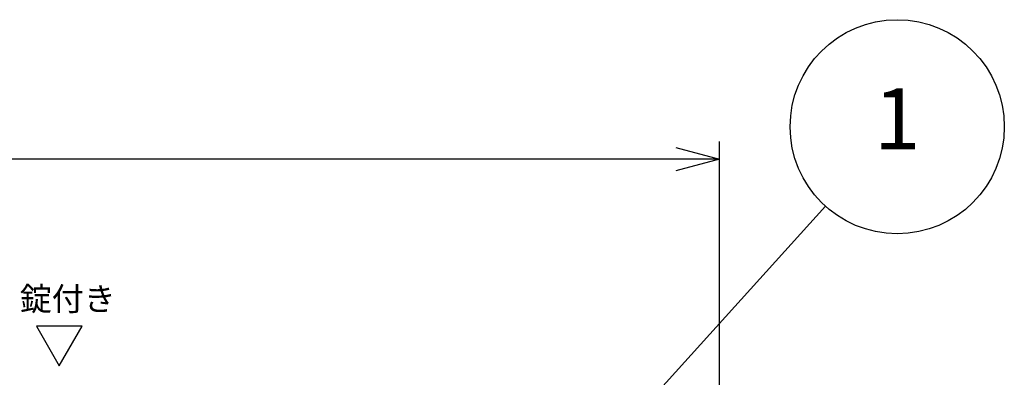
# Model space of a CAD drawing. Units: millimetres. Extents: x 0 to 8110, y 0 to 3360.
# Drawn here: x 2702 to 3378, y 1401 to 1647 of the extents above; entities that cross this region are included whole.
import ezdxf

# ---------------------------------------------------------------- set-up
doc = ezdxf.new("R2010")
doc.units = ezdxf.units.MM
doc.header["$LTSCALE"] = 12
doc.layers.add('AM_5', color=3, linetype='Continuous', lineweight=25)
doc.styles.add('ACISOTS', font='isocp.shx', dxfattribs={"height": 1, "bigfont": 'extfont.shx'})
doc.styles.get("Standard").update_dxf_attribs({"font": 'ISOCP.SHX', "bigfont": 'EXTFONT.SHX'})
doc.dimstyles.new('AM_JIS$0', dxfattribs={"dimtxt": 3.5, "dimasz": 2.5, "dimexe": 1, "dimexo": 1, "dimgap": 1.5, "dimtad": 3, "dimdsep": 46, "dimtxsty": 'STANDARD', "dimblk": 'OPEN30', "dimcen": 0, "dimclrd": 256, "dimclre": 256, "dimclrt": 2, "dimadec": 0, "dimazin": 2, "dimtp": 0.1, "dimtm": 0.1, "dimtfac": 0.71, "dimtmove": 0, "dimatfit": 3, "dimldrblk": 'OPEN30', "dimfxl": 1, "dimlwd": -1, "dimlwe": -1, "dimarcsym": 0})

# ---------------------------------------------------------------- blocks, each defined once
blk = doc.blocks.new('_Open30')
at = {"color": 0, "linetype": 'ByBlock', "lineweight": -2}
for p, q in [((-1, 0.268), (0, 0)), ((0, 0), (-1, -0.268)), ((0, 0), (-1, 0))]:
    blk.add_line(p, q, dxfattribs=at)
blk = doc.blocks.new('*D11')
at = {"layer": 'AM_5', "linetype": 'ByBlock'}
for p, q in [((1986.45, 1306.91), (1986.45, 1562.88)), ((3182.45, 1322.46), (3182.45, 1562.88)), ((3152.45, 1550.88), (2016.45, 1550.88))]:
    blk.add_line(p, q, dxfattribs=at)
at = {"layer": 'Defpoints', "color": 0}
for p in [(1986.45, 1550.88), (3182.45, 1310.46), (1986.45, 1294.91)]:
    blk.add_point(p, dxfattribs=at)
at = {"layer": 'AM_5', "xscale": 30, "yscale": 30, "zscale": 30, "rotation": 180}
blk.add_blockref('_Open30', (1986.45, 1550.88), dxfattribs=at)
at = {"layer": 'AM_5', "xscale": 30, "yscale": 30, "zscale": 30}
blk.add_blockref('_Open30', (3182.45, 1550.88), dxfattribs=at)
at = {"layer": 'AM_5', "color": 2, "insert": (2584.45, 1589.88), "char_height": 42, "attachment_point": 5}
blk.add_mtext('1196', dxfattribs=at)
blk = doc.blocks.new('*S52')
at = {"layer": 'AM_5', "color": 3}
blk.add_line((3255.07, 1518.57), (3123.68, 1373.24), dxfattribs=at)
blk.add_circle((3304.37, 1573.09), 73.5, dxfattribs=at)
at = {"layer": 'AM_5', "color": 3, "linetype": 'Continuous'}
blk.add_trace([(3119.58, 1376.95), (3127.78, 1369.53), (3095.52, 1342.09)], dxfattribs=at)
at = {"layer": 'AM_5', "color": 7, "insert": (3304.37, 1573.09), "char_height": 42, "attachment_point": 5, "style": 'ACISOTS'}
blk.add_mtext('1', dxfattribs=at)

msp = doc.modelspace()

# ---------------------------------------------------------------- linework, layer by layer
msp.add_lwpolyline([(2729.316, 1408.996), (2744.963, 1436.096), (2713.67, 1436.096)], close=True)

# ---------------------------------------------------------------- block references
at = {"layer": 'AM_5'}
msp.add_blockref('*S52', (0, 0), dxfattribs=at)

# ---------------------------------------------------------------- texts
at = {"insert": (2735.118, 1454.905), "char_height": 16.07143, "width": 250.45462, "attachment_point": 5}
msp.add_mtext('{\\fMS Gothic|b1|i0|c128|p49;錠付き}', dxfattribs=at)

# ---------------------------------------------------------------- dimensions: what is measured, and where the dimension line sits
at = {"layer": 'AM_5'}
dim = msp.add_linear_dim(base=(1986.451, 1550.876), p1=(3182.451, 1310.462), p2=(1986.451, 1294.907), dimstyle='AM_JIS$0', override={"dimscale": 12, "dimblk1": 'Open30', "dimblk2": 'Open30', "dimtdec": 3, "dimtzin": 0, "dimarcsym": 1}, dxfattribs=at)
dim.commit()
dim.dimension.update_dxf_attribs({"geometry": '*D11', "text_midpoint": (2584.451, 1589.876)})

doc.saveas('drawing.dxf')
